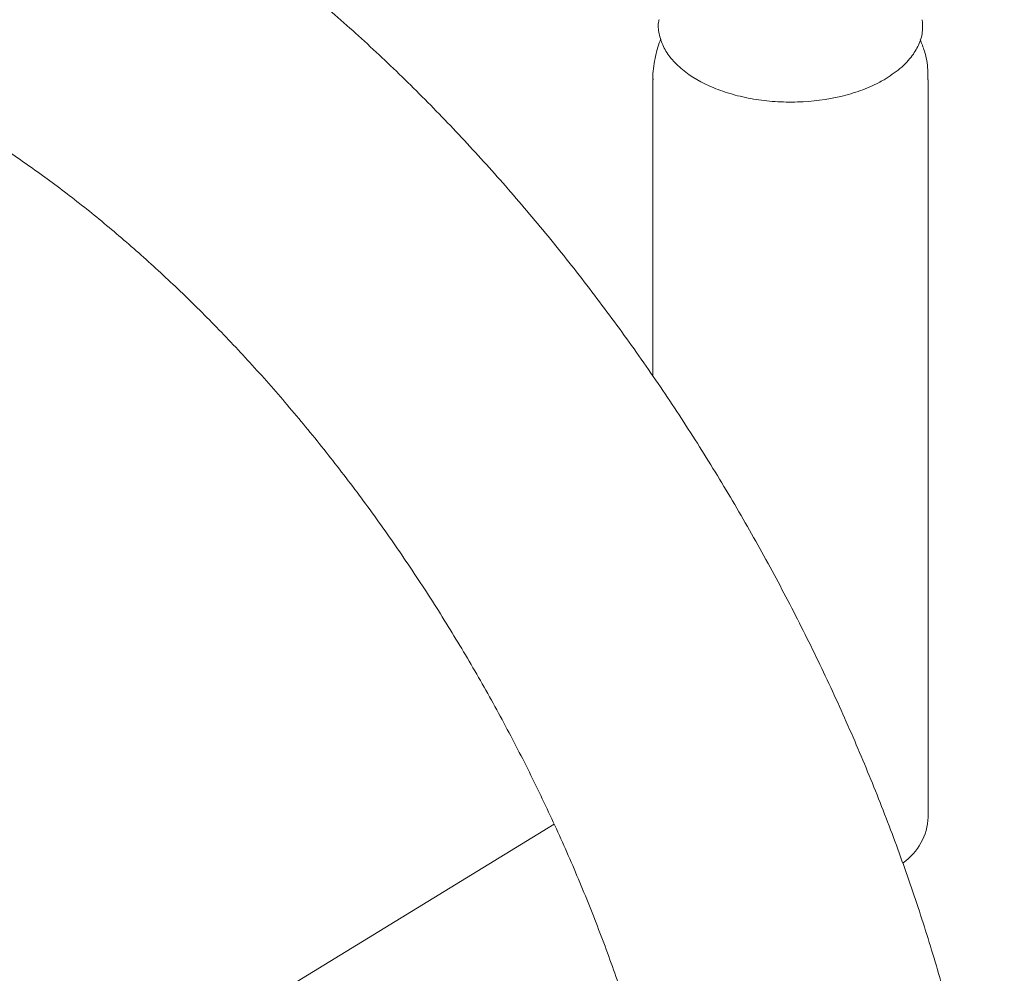
# Model space of a CAD drawing. Units: inches. Extents: x 10.3 to 45.9, y 1.3 to 58.7.
# Drawn here: x 41 to 44.5, y 53.1 to 56.5 of the extents above; entities that cross this region are included whole.
import ezdxf

# ---------------------------------------------------------------- set-up
doc = ezdxf.new("R2010")
doc.units = ezdxf.units.IN
doc.header["$LTSCALE"] = 2
doc.header["$MEASUREMENT"] = 0
doc.layers.add('WATERWORKS FITTINGS', color=7, linetype='Continuous', lineweight=9)

# ---------------------------------------------------------------- blocks, each defined once
blk = doc.blocks.new('HNXT50 ISO')
at = {"layer": 'WATERWORKS FITTINGS'}
for p, q in [((4.8109, 10.5427), (4.8109, 9.4816)), ((5.7952, 7.9066), (5.7952, 10.5427)), ((4.4576, 7.8818), (2.6248, 6.7599))]:
    blk.add_line(p, q, dxfattribs=at)
blk.add_arc((5.5815, 7.9174), 0.214, 305.3764, 357.0936, dxfattribs=at)
for points, knots in [([(6.0672, 5.8021), (6.0669, 5.8393), (6.0661, 5.946), (6.0574, 6.1252), (6.038, 6.3402), (6.0093, 6.558), (5.9713, 6.7778), (5.9245, 6.9992), (5.8688, 7.2216), (5.8046, 7.4445), (5.732, 7.6672), (5.6513, 7.8894), (5.5627, 8.1104), (5.4664, 8.3297), (5.3628, 8.5469), (5.2521, 8.7612), (5.1346, 8.9724), (5.0106, 9.1797), (4.8803, 9.3828), (4.7442, 9.581), (4.6024, 9.774), (4.4554, 9.9612), (4.3035, 10.1422), (4.1469, 10.3164), (3.9861, 10.4835), (3.8214, 10.643), (3.6531, 10.7943), (3.4816, 10.9372), (3.3073, 11.0712), (3.1304, 11.1959), (2.9514, 11.3108), (2.7707, 11.4155), (2.5887, 11.5097), (2.4059, 11.5928), (2.2228, 11.6646), (2.0401, 11.7246), (1.8582, 11.7725), (1.678, 11.8081), (1.5, 11.8312), (1.325, 11.8418), (1.1538, 11.8399), (0.9868, 11.8256), (0.8247, 11.7992), (0.6679, 11.761), (0.517, 11.7112), (0.3721, 11.6502), (0.2336, 11.5784), (0.1018, 11.4959), (-0.0231, 11.4031), (-0.1407, 11.3003), (-0.251, 11.1878), (-0.3536, 11.0656), (-0.4483, 10.934), (-0.535, 10.7933), (-0.6134, 10.6434), (-0.6831, 10.4849), (-0.7439, 10.3179), (-0.7956, 10.143), (-0.8378, 9.9606), (-0.8706, 9.7714), (-0.8936, 9.5758), (-0.9069, 9.383), (-0.9084, 9.2537), (-0.9092, 9.1931)], [0, 0, 0, 0, 0.009094, 0.026078, 0.043047, 0.060002, 0.076937, 0.09385, 0.110739, 0.127607, 0.144454, 0.161281, 0.178093, 0.194892, 0.21168, 0.228461, 0.245239, 0.262016, 0.278796, 0.295581, 0.312375, 0.329181, 0.346003, 0.362843, 0.379705, 0.396592, 0.413506, 0.430448, 0.447421, 0.464424, 0.481453, 0.498505, 0.515573, 0.532639, 0.549686, 0.56669, 0.583622, 0.600453, 0.617151, 0.633687, 0.650039, 0.666196, 0.682155, 0.697929, 0.713539, 0.729018, 0.744403, 0.759737, 0.775058, 0.790401, 0.805811, 0.821325, 0.836977, 0.852792, 0.868786, 0.884964, 0.901321, 0.917841, 0.934503, 0.951279, 0.968141, 0.985063, 1, 1, 1, 1]), ([(0.1932, 9.1931), (0.1934, 9.2208), (0.194, 9.3016), (0.2008, 9.4305), (0.2157, 9.5766), (0.2377, 9.7148), (0.2664, 9.8446), (0.3012, 9.9657), (0.342, 10.078), (0.3882, 10.1812), (0.4397, 10.2756), (0.4964, 10.3613), (0.5583, 10.4385), (0.626, 10.5076), (0.7003, 10.5689), (0.7822, 10.6221), (0.8721, 10.6663), (0.9692, 10.7005), (1.072, 10.7239), (1.179, 10.7368), (1.2898, 10.7395), (1.4045, 10.7324), (1.5233, 10.7157), (1.6461, 10.6893), (1.7727, 10.653), (1.903, 10.6069), (2.0364, 10.5509), (2.1726, 10.4848), (2.3109, 10.4089), (2.451, 10.3231), (2.5921, 10.2277), (2.7338, 10.1227), (2.8753, 10.0086), (3.0162, 9.8856), (3.1559, 9.754), (3.2937, 9.6144), (3.4291, 9.4671), (3.5615, 9.3126), (3.6905, 9.1515), (3.8155, 8.9843), (3.9359, 8.8117), (4.0515, 8.6342), (4.1616, 8.4526), (4.2659, 8.2673), (4.364, 8.0793), (4.4556, 7.889), (4.5403, 7.6974), (4.6179, 7.505), (4.688, 7.3127), (4.7505, 7.1211), (4.8052, 6.931), (4.852, 6.7431), (4.8908, 6.5582), (4.9215, 6.3769), (4.9442, 6.2), (4.9588, 6.0283), (4.9643, 5.8964), (4.9647, 5.8223), (4.9648, 5.8021)], [0, 0, 0, 0, 0.009177, 0.0267, 0.044193, 0.061677, 0.079167, 0.096693, 0.1143, 0.132048, 0.150021, 0.168327, 0.187106, 0.206525, 0.226753, 0.24787, 0.269683, 0.291443, 0.312415, 0.332439, 0.351657, 0.370277, 0.388481, 0.406407, 0.424155, 0.441798, 0.459387, 0.476956, 0.494527, 0.512115, 0.529732, 0.547385, 0.565078, 0.58281, 0.600582, 0.618391, 0.636234, 0.654107, 0.672006, 0.689926, 0.707864, 0.725815, 0.743774, 0.761737, 0.779697, 0.79765, 0.815591, 0.833515, 0.851418, 0.869295, 0.887141, 0.904952, 0.922725, 0.940456, 0.958142, 0.975783, 0.993379, 1, 1, 1, 1]), ([(4.8329, 10.7579), (4.8324, 10.7562), (4.8279, 10.7395), (4.8319, 10.7067), (4.8458, 10.6616), (4.8742, 10.6181), (4.9276, 10.5651), (5.0038, 10.5207), (5.095, 10.4893), (5.1692, 10.4727), (5.2478, 10.4634), (5.3541, 10.4613), (5.4598, 10.475), (5.5544, 10.5032), (5.6047, 10.5246), (5.6306, 10.5391), (5.6371, 10.5427)], [0, 0, 0, 0, 0.008003, 0.0763309, 0.1466507, 0.2148916, 0.2851224, 0.4229918, 0.4911694, 0.5613209, 0.6295239, 0.6996928, 0.8376976, 0.9060494, 0.9763832, 1, 1, 1, 1]), ([(5.6371, 10.5427), (5.657, 10.5555), (5.6975, 10.5816), (5.7387, 10.6263), (5.7648, 10.6724), (5.777, 10.7158), (5.7744, 10.7444), (5.7732, 10.7574)], [0, 0, 0, 0, 0.218276, 0.444822, 0.636987, 0.834715, 1, 1, 1, 1]), ([(4.8395, 10.6882), (4.8385, 10.6861), (4.8279, 10.6643), (4.8176, 10.6166), (4.809, 10.5692), (4.8112, 10.5438), (4.8113, 10.5425)], [0, 0, 0, 0, 0.045943, 0.488435, 0.973414, 1, 1, 1, 1]), ([(5.7936, 10.5429), (5.7939, 10.5545), (5.7947, 10.5889), (5.7855, 10.638), (5.7718, 10.673), (5.7664, 10.6868)], [0, 0, 0, 0, 0.235357, 0.69937, 1, 1, 1, 1])]:
    blk.add_open_spline(points, degree=3, knots=knots, dxfattribs=at)

msp = doc.modelspace()

# ---------------------------------------------------------------- block references
at = {"layer": 'WATERWORKS FITTINGS'}
msp.add_blockref('HNXT50 ISO', (38.4056, 45.7907), dxfattribs=at)

doc.saveas('drawing.dxf')
